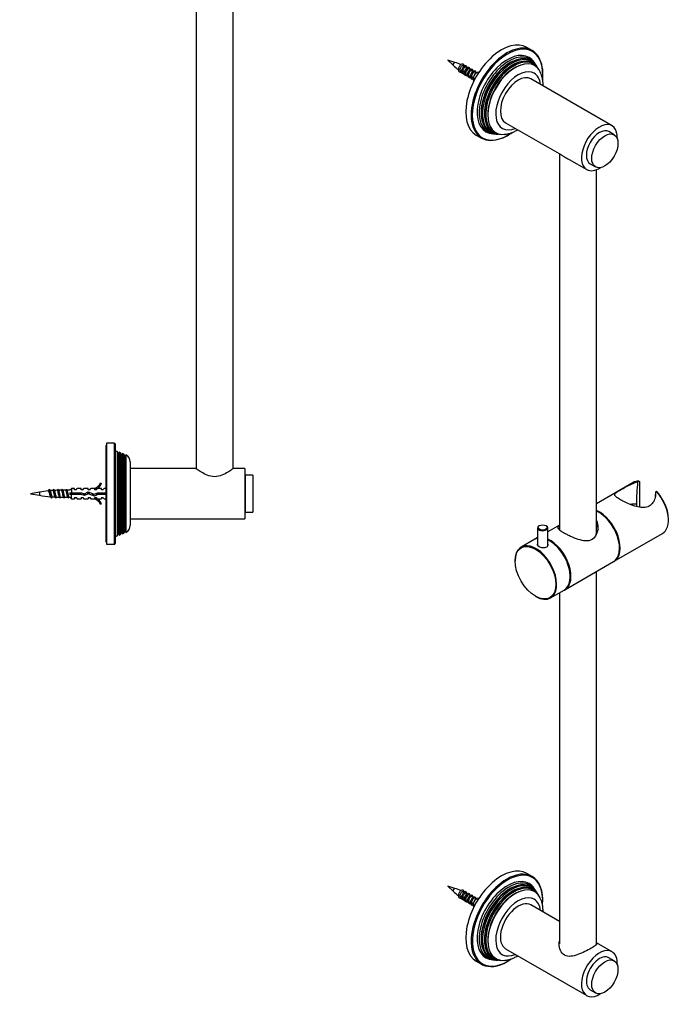
# Model space of a CAD drawing. Units: millimetres. Extents: x -164 to 1031, y 0 to 1165.
# Drawn here: x 646 to 1031, y 0 to 584 of the extents above; entities that cross this region are included whole.
import ezdxf
from ezdxf import colors
from ezdxf.entities.mleader import LeaderData, LeaderLine
from ezdxf.math import Vec2, Vec3

# ---------------------------------------------------------------- set-up
doc = ezdxf.new("R2010")
doc.units = ezdxf.units.MM
for name, color, linetype in [('16402', 7, 'Continuous'), ('16403', 7, 'Continuous'), ('16407', 7, 'Continuous'), ('16410', 7, 'Continuous'), ('49821', 7, 'Continuous'), ('49832', 7, 'Continuous'), ('49841', 7, 'Continuous'), ('59987', 7, 'Continuous'), ('6943', 7, 'Continuous'), ('82323', 7, 'Continuous'), ('82325', 7, 'Continuous'), ('DV5_Défaut', 7, 'Continuous'), ('Défaut', 7, 'Continuous')]:
    doc.layers.add(name, color=color, linetype=linetype)

# ---------------------------------------------------------------- blocks, each defined once
blk = doc.blocks.new('_DOT')
at = {"color": 0}
blk.add_line((0, 0), (-1, 0), dxfattribs=at)
at = {"color": 0, "const_width": 0.333}
blk.add_lwpolyline([(-0.1665, 0, 1), (0.1665, 0, 1)], format="xyb", close=True, dxfattribs=at)
blk = doc.blocks.new('SE1')
at = {"layer": '16402', "color": 7, "linetype": 'Continuous'}
for p, q in [((965.35, 504.43), (965.35, 281.46)), ((987.35, 279.55), (987.35, 494.97)), ((987.35, 35.54), (987.35, 256.71)), ((965.35, 244.01), (965.35, 35.94))]:
    blk.add_line(p, q, dxfattribs=at)
at = {"layer": '16403', "color": 7, "linetype": 'Continuous'}
for p, q in [((903.41, 558.61), (899.28, 559.9)), ((899.28, 559.9), (902.46, 556.96)), ((910.79, 555.49), (909.97, 555.92)), ((912.19, 554.75), (911.75, 554.98)), ((912.62, 554.51), (912.19, 554.75)), ((907.21, 553.18), (907.55, 552.96)), ((908.91, 552.1), (909.32, 551.84)), ((910.65, 551.02), (911.12, 550.75)), ((912.42, 550), (912.87, 549.74)), ((914.36, 553.5), (913.54, 553.98)), ((916.15, 552.47), (915.3, 552.95)), ((903.41, 68.71), (899.28, 70)), ((899.28, 70), (902.46, 67.07)), ((910.79, 65.59), (909.97, 66.02)), ((912.19, 64.85), (911.75, 65.08)), ((912.62, 64.61), (912.19, 64.85)), ((907.21, 63.28), (907.55, 63.06)), ((908.91, 62.2), (909.32, 61.94)), ((910.65, 61.12), (911.12, 60.85)), ((912.42, 60.1), (912.87, 59.84)), ((914.36, 63.6), (913.54, 64.08)), ((916.15, 62.57), (915.3, 63.06))]:
    blk.add_line(p, q, dxfattribs=at)
for centre, radius, start, end in [((924.13, 579.39), 31.16, 225.99138, 233.76322), ((896.2, 533.11), 26.47, 65.44369, 74.20278), ((904.16, 546.18), 11.32, 63.48233, 69.1522), ((924.13, 89.5), 31.16, 225.99138, 233.76322), ((896.2, 43.21), 26.47, 65.44369, 74.20278), ((904.16, 56.29), 11.32, 63.48233, 69.1522)]:
    blk.add_arc(centre, radius, start, end, dxfattribs=at)
for centre, major_axis, start_param, end_param in [((903, 557.75), (0.478, 0.828), 0.123849, 3.016172), ((911.19, 553.02), (-1, -1.73), 3.141593, 4.656539), ((903, 67.85), (0.478, 0.828), 0.123849, 3.016172), ((911.19, 63.12), (-1, -1.73), 3.141593, 4.656539)]:
    blk.add_ellipse(centre, major_axis=major_axis, ratio=0.57735, start_param=start_param, end_param=end_param, dxfattribs=at)
for points, knots in [([(909.39, 551.57), (909.07, 551.5), (908.76, 551.51), (908.08, 551.75), (907.77, 552.09), (907.46, 553.03), (907.45, 553.63), (907.73, 554.82), (908, 555.4), (908.67, 556.31), (909.06, 556.63), (909.75, 556.86), (910.04, 556.77), (910.35, 556.25), (910.37, 555.82), (910.1, 554.84), (909.81, 554.28), (909.03, 553.34), (908.53, 552.94), (907.54, 552.52), (907.04, 552.49), (906.25, 552.82), (905.96, 553.18), (905.68, 554.16), (905.7, 554.76), (906, 555.95), (906.29, 556.52), (906.97, 557.4), (907.36, 557.69), (908.04, 557.87), (908.31, 557.76), (908.59, 557.2), (908.6, 556.76), (908.44, 556.26)], [0.94067666, 0.94067666, 0.94067666, 0.94067666, 0.94318182, 0.94318182, 0.9469697, 0.9469697, 0.95075758, 0.95075758, 0.95454545, 0.95454545, 0.95833333, 0.95833333, 0.96212121, 0.96212121, 0.96590909, 0.96590909, 0.96969697, 0.96969697, 0.97348485, 0.97348485, 0.97727273, 0.97727273, 0.98106061, 0.98106061, 0.98484848, 0.98484848, 0.98863636, 0.98863636, 0.99242424, 0.99242424, 0.99621212, 0.99621212, 1, 1, 1, 1]), ([(907.21, 553.18), (907.17, 553.2), (907.14, 553.22), (906.77, 553.55), (906.61, 554.1), (906.72, 555.29), (906.98, 555.91), (907.62, 556.71), (907.98, 556.89), (908.2, 556.79)], [0.7443092, 0.7443092, 0.7443092, 0.7443092, 0.75, 0.75, 0.8125, 0.8125, 0.875, 0.875, 0.936233, 0.936233, 0.936233, 0.936233]), ([(908.89, 552.07), (908.58, 552.27), (908.36, 552.63), (908.21, 553.62), (908.34, 554.28), (908.84, 555.35), (909.22, 555.77), (909.71, 556), (909.86, 556), (909.98, 555.94)], [0.3229864, 0.3229864, 0.3229864, 0.3229864, 0.375, 0.375, 0.4375, 0.4375, 0.5, 0.5, 0.5324329, 0.5324329, 0.5324329, 0.5324329]), ([(911.36, 550.61), (911, 550.49), (910.64, 550.47), (909.91, 550.68), (909.59, 551), (909.24, 551.91), (909.22, 552.5), (909.46, 553.69), (909.72, 554.29), (910.37, 555.22), (910.76, 555.56), (911.46, 555.84), (911.76, 555.77), (912.05, 555.37), (912.11, 555.13), (912.09, 554.84)], [0.90630016, 0.90630016, 0.90630016, 0.90630016, 0.90909091, 0.90909091, 0.91287879, 0.91287879, 0.91666667, 0.91666667, 0.92045455, 0.92045455, 0.92424242, 0.92424242, 0.9280303, 0.9280303, 0.93060445, 0.93060445, 0.93060445, 0.93060445]), ([(910.25, 553.69), (910.49, 554.25), (910.85, 554.71), (911.41, 555.05), (911.62, 555.07), (911.76, 554.99)], [0, 0, 0, 0, 0.0625, 0.0625, 0.1045932, 0.1045932, 0.1045932, 0.1045932]), ([(912.92, 549.53), (912.66, 549.47), (912.41, 549.47), (911.75, 549.62), (911.41, 549.91), (911.02, 550.8), (910.98, 551.37), (911.19, 552.56), (911.43, 553.16), (912.07, 554.13), (912.46, 554.49), (913.17, 554.81), (913.48, 554.77), (913.81, 554.39), (913.88, 554.13), (913.86, 553.81)], [0.87296875, 0.87296875, 0.87296875, 0.87296875, 0.875, 0.875, 0.87878788, 0.87878788, 0.88257576, 0.88257576, 0.88636364, 0.88636364, 0.89015152, 0.89015152, 0.89393939, 0.89393939, 0.89676983, 0.89676983, 0.89676983, 0.89676983]), ([(910.65, 551.02), (910.53, 551.1), (910.42, 551.19), (910.11, 551.58), (910, 551.96), (909.98, 552.81), (910.08, 553.27), (910.25, 553.69)], [0.99046961, 0.99046961, 0.99046961, 0.99046961, 0.9921875, 0.9921875, 0.99609375, 0.99609375, 1, 1, 1, 1]), ([(912.42, 550), (912.17, 550.15), (911.98, 550.39), (911.75, 551.05), (911.73, 551.5), (911.88, 552.38), (912.06, 552.82), (912.5, 553.53), (912.77, 553.79), (913.22, 554.04), (913.4, 554.05), (913.54, 553.97)], [0.95361649, 0.95361649, 0.95361649, 0.95361649, 0.95703125, 0.95703125, 0.9609375, 0.9609375, 0.96484375, 0.96484375, 0.96875, 0.96875, 0.97204367, 0.97204367, 0.97204367, 0.97204367]), ([(914.38, 548.47), (914.26, 548.46), (914.14, 548.46), (913.59, 548.56), (913.23, 548.83), (912.81, 549.68), (912.75, 550.25), (912.92, 551.43), (913.15, 552.04), (913.78, 553.03), (914.16, 553.41), (914.87, 553.78), (915.2, 553.77), (915.56, 553.41), (915.64, 553.14), (915.63, 552.79)], [0.83992495, 0.83992495, 0.83992495, 0.83992495, 0.84090909, 0.84090909, 0.84469697, 0.84469697, 0.84848485, 0.84848485, 0.85227273, 0.85227273, 0.85606061, 0.85606061, 0.85984848, 0.85984848, 0.86289546, 0.86289546, 0.86289546, 0.86289546]), ([(914.19, 548.98), (914.1, 549.03), (914.02, 549.09), (913.71, 549.41), (913.57, 549.77), (913.5, 550.6), (913.57, 551.06), (913.88, 551.91), (914.11, 552.29), (914.6, 552.83), (914.86, 552.99), (915.16, 553.01), (915.24, 552.99), (915.3, 552.95)], [0.91675738, 0.91675738, 0.91675738, 0.91675738, 0.91796875, 0.91796875, 0.921875, 0.921875, 0.92578125, 0.92578125, 0.9296875, 0.9296875, 0.93359375, 0.93359375, 0.93518658, 0.93518658, 0.93518658, 0.93518658]), ([(914.91, 550.9), (914.99, 551.08), (915.08, 551.26), (915.48, 551.93), (915.86, 552.33), (916.47, 552.68), (916.7, 552.73), (916.9, 552.69)], [0.816945836, 0.816945836, 0.816945836, 0.816945836, 0.818181818, 0.818181818, 0.821969697, 0.821969697, 0.824579846, 0.824579846, 0.824579846, 0.824579846]), ([(909.39, 61.68), (909.07, 61.6), (908.76, 61.61), (908.08, 61.85), (907.77, 62.19), (907.46, 63.14), (907.45, 63.73), (907.73, 64.92), (908, 65.51), (908.67, 66.41), (909.06, 66.73), (909.75, 66.96), (910.04, 66.87), (910.35, 66.35), (910.37, 65.92), (910.1, 64.94), (909.81, 64.39), (909.03, 63.44), (908.53, 63.04), (907.54, 62.62), (907.04, 62.59), (906.25, 62.92), (905.96, 63.29), (905.68, 64.26), (905.7, 64.86), (906, 66.05), (906.29, 66.62), (906.97, 67.5), (907.36, 67.79), (908.04, 67.97), (908.31, 67.86), (908.59, 67.3), (908.6, 66.86), (908.44, 66.36)], [0.94067666, 0.94067666, 0.94067666, 0.94067666, 0.94318182, 0.94318182, 0.9469697, 0.9469697, 0.95075758, 0.95075758, 0.95454545, 0.95454545, 0.95833333, 0.95833333, 0.96212121, 0.96212121, 0.96590909, 0.96590909, 0.96969697, 0.96969697, 0.97348485, 0.97348485, 0.97727273, 0.97727273, 0.98106061, 0.98106061, 0.98484848, 0.98484848, 0.98863636, 0.98863636, 0.99242424, 0.99242424, 0.99621212, 0.99621212, 1, 1, 1, 1]), ([(907.21, 63.28), (907.17, 63.3), (907.14, 63.33), (906.77, 63.65), (906.61, 64.2), (906.72, 65.39), (906.98, 66.01), (907.62, 66.82), (907.98, 66.99), (908.2, 66.89)], [0.7443092, 0.7443092, 0.7443092, 0.7443092, 0.75, 0.75, 0.8125, 0.8125, 0.875, 0.875, 0.936233, 0.936233, 0.936233, 0.936233]), ([(908.89, 62.17), (908.58, 62.37), (908.36, 62.73), (908.21, 63.72), (908.34, 64.38), (908.84, 65.45), (909.22, 65.87), (909.71, 66.1), (909.86, 66.1), (909.98, 66.04)], [0.3229864, 0.3229864, 0.3229864, 0.3229864, 0.375, 0.375, 0.4375, 0.4375, 0.5, 0.5, 0.5324329, 0.5324329, 0.5324329, 0.5324329]), ([(911.15, 60.65), (910.86, 60.59), (910.58, 60.59), (909.91, 60.78), (909.59, 61.1), (909.24, 62.02), (909.22, 62.6), (909.46, 63.79), (909.72, 64.39), (910.37, 65.32), (910.76, 65.66), (911.46, 65.94), (911.76, 65.88), (912.05, 65.47), (912.11, 65.23), (912.09, 64.94)], [0.90683558, 0.90683558, 0.90683558, 0.90683558, 0.90909091, 0.90909091, 0.91287879, 0.91287879, 0.91666667, 0.91666667, 0.92045455, 0.92045455, 0.92424242, 0.92424242, 0.9280303, 0.9280303, 0.93060445, 0.93060445, 0.93060445, 0.93060445]), ([(910.25, 63.79), (910.49, 64.36), (910.85, 64.81), (911.41, 65.15), (911.62, 65.17), (911.76, 65.09)], [0, 0, 0, 0, 0.0625, 0.0625, 0.1045932, 0.1045932, 0.1045932, 0.1045932]), ([(912.92, 59.63), (912.66, 59.57), (912.41, 59.57), (911.75, 59.72), (911.41, 60.02), (911.02, 60.9), (910.98, 61.48), (911.19, 62.66), (911.43, 63.27), (912.07, 64.23), (912.46, 64.59), (913.17, 64.91), (913.48, 64.88), (913.81, 64.49), (913.88, 64.23), (913.86, 63.91)], [0.87296875, 0.87296875, 0.87296875, 0.87296875, 0.875, 0.875, 0.87878788, 0.87878788, 0.88257576, 0.88257576, 0.88636364, 0.88636364, 0.89015152, 0.89015152, 0.89393939, 0.89393939, 0.89676983, 0.89676983, 0.89676983, 0.89676983]), ([(910.65, 61.13), (910.53, 61.2), (910.42, 61.29), (910.11, 61.68), (910, 62.07), (909.98, 62.91), (910.08, 63.38), (910.25, 63.79)], [0.99046961, 0.99046961, 0.99046961, 0.99046961, 0.9921875, 0.9921875, 0.99609375, 0.99609375, 1, 1, 1, 1]), ([(912.42, 60.1), (912.17, 60.25), (911.98, 60.49), (911.75, 61.16), (911.73, 61.6), (911.88, 62.48), (912.06, 62.92), (912.5, 63.63), (912.77, 63.9), (913.22, 64.14), (913.4, 64.15), (913.54, 64.08)], [0.95361649, 0.95361649, 0.95361649, 0.95361649, 0.95703125, 0.95703125, 0.9609375, 0.9609375, 0.96484375, 0.96484375, 0.96875, 0.96875, 0.97204367, 0.97204367, 0.97204367, 0.97204367]), ([(914.31, 58.56), (914.21, 58.56), (914.11, 58.57), (913.59, 58.66), (913.23, 58.93), (912.81, 59.78), (912.75, 60.35), (912.92, 61.53), (913.15, 62.14), (913.78, 63.13), (914.16, 63.51), (914.87, 63.88), (915.2, 63.87), (915.56, 63.52), (915.64, 63.24), (915.63, 62.89)], [0.84012135, 0.84012135, 0.84012135, 0.84012135, 0.84090909, 0.84090909, 0.84469697, 0.84469697, 0.84848485, 0.84848485, 0.85227273, 0.85227273, 0.85606061, 0.85606061, 0.85984848, 0.85984848, 0.86289546, 0.86289546, 0.86289546, 0.86289546]), ([(914.19, 59.08), (914.1, 59.13), (914.02, 59.2), (913.71, 59.51), (913.57, 59.87), (913.5, 60.7), (913.57, 61.16), (913.88, 62.01), (914.11, 62.39), (914.6, 62.93), (914.86, 63.09), (915.16, 63.11), (915.24, 63.09), (915.3, 63.06)], [0.91675738, 0.91675738, 0.91675738, 0.91675738, 0.91796875, 0.91796875, 0.921875, 0.921875, 0.92578125, 0.92578125, 0.9296875, 0.9296875, 0.93359375, 0.93359375, 0.93518658, 0.93518658, 0.93518658, 0.93518658]), ([(914.97, 58.05), (914.92, 58.12), (914.87, 58.19), (914.68, 58.53), (914.59, 58.86), (914.57, 59.22)], [0.809899924, 0.809899924, 0.809899924, 0.809899924, 0.810606061, 0.810606061, 0.813085826, 0.813085826, 0.813085826, 0.813085826]), ([(914.91, 61), (914.99, 61.18), (915.08, 61.36), (915.48, 62.04), (915.86, 62.44), (916.47, 62.79), (916.7, 62.84), (916.9, 62.8)], [0.816945836, 0.816945836, 0.816945836, 0.816945836, 0.818181818, 0.818181818, 0.821969697, 0.821969697, 0.824579846, 0.824579846, 0.824579846, 0.824579846])]:
    blk.add_open_spline(points, degree=3, knots=knots, dxfattribs=at)
blk.add_open_spline([(914.6, 548.87), (914.59, 548.92), (914.58, 548.98), (914.58, 549.04)], degree=3, dxfattribs=at)
at = {"layer": '16407', "color": 7, "linetype": 'Continuous'}
for p, q in [((997.83, 515.7), (994.65, 517.54)), ((983.65, 498.49), (986.83, 496.65)), ((997.83, 25.8), (994.65, 27.64)), ((983.65, 8.59), (986.83, 6.75))]:
    blk.add_line(p, q, dxfattribs=at)
for centre, major_axis, start_param, end_param in [((989.15, 508.01), (-5.5, -9.53), 3.141593, 6.283185), ((989.15, 18.11), (5.5, 9.53), 0, 3.141593)]:
    blk.add_ellipse(centre, major_axis=major_axis, ratio=0.57735, start_param=start_param, end_param=end_param, dxfattribs=at)
for centre, major_axis in [((992.33, 506.17), (-5.5, -9.53)), ((992.33, 16.28), (5.5, 9.53))]:
    blk.add_ellipse(centre, major_axis=major_axis, ratio=0.57735, dxfattribs=at)
at = {"layer": '16410', "color": 7, "linetype": 'Continuous'}
for p, q in [((996.58, 521.04), (948.49, 548.8)), ((933.49, 522.82), (966.54, 503.74)), ((971.15, 501.08), (981.58, 495.06)), ((965.35, 49.17), (948.49, 58.91)), ((996.58, 31.14), (987.35, 36.47)), ((933.49, 32.92), (981.58, 5.16))]:
    blk.add_line(p, q, dxfattribs=at)
for centre, major_axis, start_param, end_param in [((940.99, 535.81), (-7.5, -12.99), 3.141593, 6.283185), ((989.08, 508.05), (-7.5, -12.99), 2.293926, 6.283185), ((989.08, 508.05), (-7.5, -12.99), 0, 0.847666), ((940.99, 45.92), (7.5, 12.99), 0, 3.141593), ((989.08, 18.15), (7.5, 12.99), 0, 3.989259), ((989.08, 18.15), (7.5, 12.99), 5.435519, 6.283185)]:
    blk.add_ellipse(centre, major_axis=major_axis, ratio=0.57735, start_param=start_param, end_param=end_param, dxfattribs=at)
for points, knots in [([(966.49, 503.77), (966.65, 503.68), (966.83, 503.58), (967.43, 503.25), (967.92, 502.97), (969.25, 502.2), (970.17, 501.65), (971.13, 501.09)], [0.20401029, 0.20401029, 0.20401029, 0.20401029, 0.21875, 0.21875, 0.25, 0.25, 0.29633342, 0.29633342, 0.29633342, 0.29633342]), ([(987.39, 36.26), (987.46, 36.15), (987.5, 36.05), (987.5, 35.79), (987.45, 35.62), (987.19, 35.26), (986.99, 35.06), (986.18, 34.39), (985.33, 33.83), (983.19, 32.59), (981.88, 31.9), (979.14, 30.59), (977.71, 29.97), (974.91, 28.97), (973.52, 28.59), (970.88, 28.35), (969.57, 28.51), (967.39, 29.76), (966.56, 30.81), (965.48, 33.21), (965.21, 34.54), (965.2, 36.36), (965.23, 36.85), (965.31, 37.34)], [0.3527662, 0.3527662, 0.3527662, 0.3527662, 0.375, 0.375, 0.40625, 0.40625, 0.4375, 0.4375, 0.5, 0.5, 0.5625, 0.5625, 0.625, 0.625, 0.6875, 0.6875, 0.75, 0.75, 0.8125, 0.8125, 0.875, 0.875, 0.8989842, 0.8989842, 0.8989842, 0.8989842])]:
    blk.add_open_spline(points, degree=3, knots=knots, dxfattribs=at)
at = {"layer": '49821', "color": 7, "linetype": 'Continuous'}
blk.add_open_spline([(987.11, 278.28), (987.33, 279.1), (987.45, 279.95), (987.45, 281.19), (987.43, 281.6), (987.38, 282)], degree=3, knots=[0.83471358, 0.83471358, 0.83471358, 0.83471358, 0.875, 0.875, 0.89450775, 0.89450775, 0.89450775, 0.89450775], dxfattribs=at)
at = {"layer": '49832', "color": 7, "linetype": 'Continuous'}
for p, q in [((1011.77, 309.85), (1012.41, 310.22)), ((1012.41, 310.22), (1012.77, 309.97)), ((1012.77, 309.97), (1012.77, 294.85)), ((1009.02, 309.4), (987.35, 296.89)), ((1023.02, 304.09), (1022.38, 303.72)), ((1023.37, 303.84), (1023.02, 304.09)), ((1030.02, 287.23), (1030.02, 287.64)), ((997.78, 262.73), (1026.42, 279.27))]:
    blk.add_line(p, q, dxfattribs=at)
for centre, radius, start, end in [((1125.4, 297.48), 114.3, 173.79126, 180.42264), ((1136.02, 291.36), 114.31, 173.79159, 175.38026), ((1107.2, 295.56), 96.1, 179.3574, 180.19022)]:
    blk.add_arc(centre, radius, start, end, dxfattribs=at)
for centre, major_axis, start_param, end_param in [((1017.72, 294.33), (8.7, -15.07), 2.801833, 3.141593), ((1017.72, 294.33), (-8.7, 15.07), 3.141593, 5.052148), ((1018.07, 294.54), (-8.45, 14.64), 3.926991, 5.037967), ((989.08, 277.8), (-8.7, 15.07), 3.121272, 5.638693), ((1010.29, 290.05), (-11.45, 0), 4.641202, 4.958711)]:
    blk.add_ellipse(centre, major_axis=major_axis, ratio=0.57735, start_param=start_param, end_param=end_param, dxfattribs=at)
blk.add_open_spline([(1022.38, 303.72), (1022.48, 302.66), (1022.4, 301.57), (1021.89, 299.46), (1021.47, 298.45), (1020.24, 296.67), (1019.45, 295.93), (1017.57, 294.94), (1016.5, 294.69), (1013.15, 294.55), (1010.69, 295.2), (1007.06, 296.52), (1005.88, 297.02), (1003.57, 298.11), (1002.5, 298.66), (1000.65, 299.72), (999.89, 300.22), (998.79, 301.11), (998.43, 301.5), (997.94, 302.54), (998.35, 303.08), (1000.02, 304.19), (1000.77, 304.63), (1002.54, 305.66), (1003.59, 306.26), (1005.8, 307.46), (1006.97, 308.06), (1009.33, 309.09), (1010.56, 309.54), (1011.77, 309.85)], degree=3, knots=[0, 0, 0, 0, 0.0625, 0.0625, 0.125, 0.125, 0.1875, 0.1875, 0.25, 0.25, 0.375, 0.375, 0.4375, 0.4375, 0.5, 0.5, 0.5625, 0.5625, 0.625, 0.625, 0.75, 0.75, 0.8125, 0.8125, 0.875, 0.875, 0.9375, 0.9375, 1, 1, 1, 1], dxfattribs=at)
at = {"layer": '49841', "color": 7, "linetype": 'Continuous'}
for p, q in [((965.35, 284.19), (958.49, 280.23)), ((952.49, 276.77), (951.25, 276.05)), ((968.65, 245.91), (997.42, 262.53))]:
    blk.add_line(p, q, dxfattribs=at)
for centre, major_axis, start_param, end_param in [((988.72, 277.6), (-8.7, 15.07), 3.141593, 5.609725), ((959.95, 260.98), (8.7, -15.07), 3.00709, 3.165978), ((959.95, 260.98), (8.7, -15.07), 0, 2.474711), ((959.73, 260.86), (-8.55, 14.81), 3.926991, 5.497787), ((959.95, 260.98), (8.7, -15.07), 6.2588, 6.283185)]:
    blk.add_ellipse(centre, major_axis=major_axis, ratio=0.57735, start_param=start_param, end_param=end_param, dxfattribs=at)
for points, knots in [([(967.86, 279.76), (968.45, 279.42), (969.08, 279.08), (970.42, 278.39), (971.14, 278.04), (973.33, 277.03), (974.87, 276.4), (977.9, 275.43), (979.4, 275.08), (982.27, 274.93), (983.67, 275.17), (985.98, 276.5), (986.88, 277.57), (988.05, 280.05), (988.34, 281.42), (988.36, 284.17), (988.08, 285.5), (987.46, 286.77), (987.42, 286.84), (987.38, 286.92)], [0, 0, 0, 0, 0.03125, 0.03125, 0.0625, 0.0625, 0.125, 0.125, 0.1875, 0.1875, 0.25, 0.25, 0.3125, 0.3125, 0.375, 0.375, 0.4375, 0.4375, 0.4415886, 0.4415886, 0.4415886, 0.4415886]), ([(965.32, 284.09), (965.29, 284.07), (965.26, 284.05), (964.65, 283.6), (964.36, 283.25), (964.35, 282.48), (964.63, 282.06), (965.51, 281.29), (965.88, 281.01), (966.77, 280.41), (967.28, 280.1), (967.86, 279.76)], [0.8093423, 0.8093423, 0.8093423, 0.8093423, 0.8125, 0.8125, 0.875, 0.875, 0.9375, 0.9375, 0.96875, 0.96875, 1, 1, 1, 1]), ([(987.35, 284.92), (987.4, 284.83), (987.45, 284.74), (987.94, 283.69), (988.21, 282.63), (988.31, 281.53)], [0.55785433, 0.55785433, 0.55785433, 0.55785433, 0.5625, 0.5625, 0.61009289, 0.61009289, 0.61009289, 0.61009289])]:
    blk.add_open_spline(points, degree=3, knots=knots, dxfattribs=at)
at = {"layer": '59987', "color": 7, "linetype": 'Continuous'}
for p, q in [((949.28, 565.67), (946.1, 567.51)), ((950.98, 557.81), (950.42, 558.66)), ((951.92, 556.39), (951.58, 556.9)), ((952.84, 554.99), (952.5, 555.51)), ((916.1, 515.55), (919.28, 513.71)), ((925.92, 516.23), (926.93, 516.17)), ((928.02, 516.1), (928.64, 516.07)), ((929.69, 516), (930.31, 515.97)), ((949.28, 75.77), (946.1, 77.61)), ((950.98, 67.92), (950.42, 68.76)), ((951.92, 66.49), (951.58, 67)), ((952.84, 65.09), (952.5, 65.61)), ((916.1, 25.65), (919.28, 23.81)), ((925.92, 26.33), (926.93, 26.27)), ((928.02, 26.2), (928.64, 26.17)), ((929.69, 26.1), (930.31, 26.07))]:
    blk.add_line(p, q, dxfattribs=at)
for centre, radius, start, end in [((930.88, 551.79), 24.76, 359.87485, 8.43838), ((938.76, 545.71), 16.92, 358.83912, 25.62532), ((923.04, 551.87), 32.59, 353.79823, 359.76812), ((919.66, 541.38), 30.11, 292.7399, 305.94193)]:
    blk.add_arc(centre, radius, start, end, dxfattribs=at)
for centre, major_axis, start_param, end_param in [((931.1, 541.53), (15, 25.98), 0, 3.141593), ((934.28, 539.69), (15, 25.98), 0, 3.774715), ((934.63, 539.49), (-14.75, -25.55), 2.262648, 3.702745), ((934.63, 539.49), (-14.75, -25.55), 3.702745, 5.626517), ((934.63, 539.49), (12.75, 22.08), 0, 3.422772), ((935.48, 539), (-12.51, -21.67), 2.825034, 6.283185), ((936.92, 538.17), (-12.12, -20.99), 2.825069, 6.283185), ((936.4, 538.47), (12.26, 21.23), 0, 3.422772), ((937.8, 537.66), (11.87, 20.56), 0, 3.422772), ((934.63, 539.49), (12.75, 22.08), 6.002006, 6.283185), ((934.28, 539.69), (15, 25.98), 5.654847, 6.283185), ((935.92, 538.74), (-11.97, -20.74), 3.763961, 5.660817), ((937.34, 537.92), (-11.6, -20.09), 3.744233, 5.680545), ((938.32, 537.36), (-11.73, -20.31), 2.81483, 6.283185), ((938.75, 537.11), (-11.2, -19.4), 3.760836, 5.663942), ((939.21, 536.84), (11.47, 19.87), 0, 3.512427), ((936.4, 538.47), (12.26, 21.23), 6.002006, 6.283185), ((937.8, 537.66), (11.87, 20.56), 6.002006, 6.283185), ((939.21, 536.84), (11.47, 19.87), 5.920082, 6.283185), ((940.99, 535.81), (9.45, 16.37), 0, 3.795602), ((940.99, 535.81), (9.45, 16.37), 5.629176, 6.283185), ((934.63, 539.49), (-14.75, -25.55), 5.626517, 6.283185), ((934.63, 539.49), (-14.75, -25.55), 0, 0.890531), ((935.48, 539), (-12.51, -21.67), 0, 0.316559), ((936.92, 538.17), (-12.12, -20.99), 0, 0.316523), ((938.32, 537.36), (-11.73, -20.31), 0, 0.326763), ((931.1, 51.63), (15, 25.98), 0, 3.141593), ((934.63, 49.59), (-14.75, -25.55), 2.266187, 3.848134), ((934.28, 49.79), (15, 25.98), 0, 0.633122), ((934.28, 49.79), (15, 25.98), 0.633122, 2.513255), ((934.63, 49.59), (-14.75, -25.55), 3.848134, 5.450832), ((934.63, 49.59), (12.75, 22.08), 0, 3.422772), ((935.48, 49.1), (-12.51, -21.67), 2.825034, 6.283185), ((936.92, 48.27), (-12.12, -20.99), 2.825069, 6.283185), ((936.4, 48.57), (12.26, 21.23), 0, 3.422772), ((938.32, 47.46), (-11.73, -20.31), 2.81483, 6.283185), ((937.8, 47.76), (11.87, 20.56), 0, 3.422772), ((934.63, 49.59), (12.75, 22.08), 6.002006, 6.283185), ((934.28, 49.79), (15, 25.98), 5.395982, 6.283185), ((935.92, 48.84), (-11.97, -20.74), 3.763961, 5.660817), ((937.34, 48.03), (-11.6, -20.09), 3.744233, 5.680545), ((938.75, 47.21), (-11.2, -19.4), 3.760836, 5.663942), ((939.21, 46.95), (11.47, 19.87), 0, 3.502129), ((940.99, 45.92), (9.45, 16.37), 0, 3.795602), ((936.4, 48.57), (12.26, 21.23), 6.002006, 6.283185), ((937.8, 47.76), (11.87, 20.56), 6.002006, 6.283185), ((939.21, 46.95), (11.47, 19.87), 5.911219, 6.283185), ((940.99, 45.92), (9.45, 16.37), 5.629176, 6.283185), ((934.63, 49.59), (-14.75, -25.55), 5.450832, 6.283185), ((934.28, 49.79), (15, 25.98), 2.513255, 4.033921), ((934.63, 49.59), (-14.75, -25.55), 0, 0.893082), ((935.48, 49.1), (-12.51, -21.67), 0, 0.316559), ((936.92, 48.27), (-12.12, -20.99), 0, 0.316523), ((938.32, 47.46), (-11.73, -20.31), 0, 0.326763)]:
    blk.add_ellipse(centre, major_axis=major_axis, ratio=0.57735, start_param=start_param, end_param=end_param, dxfattribs=at)
for points, knots in [([(955.67, 544.68), (955.67, 544.79), (955.68, 545.02), (955.68, 545.24), (955.68, 545.37)], [0.981558, 0.981558, 0.981558, 0.981558, 0.99088483, 1, 1, 1, 1]), ([(932.74, 515.96), (933.22, 515.99), (934.23, 516.07), (936.01, 516.5), (937.96, 517.21), (939.51, 517.99), (940.4, 518.52), (940.65, 518.67)], [0, 0, 0, 0, 0.0383004, 0.0945638, 0.1525332, 0.2118659, 0.2342797, 0.2342797, 0.2342797, 0.2342797]), ([(955.67, 54.77), (955.67, 54.78), (955.69, 55.59), (955.65, 57.15), (955.35, 59.36), (954.83, 61.36), (954.34, 62.42), (954.08, 62.97)], [0.8082304, 0.8082304, 0.8082304, 0.8082304, 0.8093463, 0.8597364, 0.9102589, 0.9604299, 1, 1, 1, 1]), ([(932.55, 26.05), (932.97, 26.07), (933.93, 26.12), (935.65, 26.5), (937.59, 27.16), (939.27, 27.96), (940.28, 28.55), (940.65, 28.77)], [0, 0, 0, 0, 0.0274765, 0.073274, 0.1204896, 0.1688918, 0.1963347, 0.1963347, 0.1963347, 0.1963347])]:
    blk.add_open_spline(points, degree=3, knots=knots, dxfattribs=at)
at = {"layer": '6943', "color": 7, "linetype": 'Continuous'}
for p, q in [((915.25, 548.67), (914.3, 549.22)), ((915.65, 552.04), (915.54, 551.98)), ((916.39, 552.47), (916.03, 552.26)), ((914.3, 548.4), (914.92, 548.04)), ((914.3, 59.32), (915.25, 58.77)), ((914.92, 58.14), (914.3, 58.51)), ((915.65, 62.14), (915.54, 62.08)), ((916.39, 62.57), (916.03, 62.36))]:
    blk.add_line(p, q, dxfattribs=at)
for centre, start, end in [((957.36, 548.83), 178.16053, 179.47998), ((957.36, 548.01), 178.40493, 179.47998), ((957.36, 58.93), 178.16056, 179.47996), ((957.37, 58.12), 178.40585, 179.47989)]:
    blk.add_arc(centre, 43.07, start, end, dxfattribs=at)
for centre, major_axis, start_param, end_param in [((916.39, 550.02), (-1.5, -2.6), 3.287841, 5.330339), ((916.39, 550.02), (1.5, 2.6), 2.523643, 2.995344), ((916.39, 60.12), (-1.5, -2.6), 3.287841, 5.330339), ((916.39, 60.12), (1.5, 2.6), 2.523643, 2.995344)]:
    blk.add_ellipse(centre, major_axis=major_axis, ratio=0.57735, start_param=start_param, end_param=end_param, dxfattribs=at)
at = {"layer": '82323', "color": 7, "linetype": 'Continuous'}
for p, q in [((952.49, 282.58), (952.49, 272.12)), ((953.58, 283.92), (953.37, 283.8)), ((957.61, 283.8), (957.4, 283.92)), ((958.49, 272.03), (958.49, 282.58))]:
    blk.add_line(p, q, dxfattribs=at)
for start_param, end_param in [(2.356194, 6.283185), (0, 0.785398)]:
    blk.add_ellipse((955.49, 282.58), major_axis=(3, 0), ratio=0.57735, start_param=start_param, end_param=end_param, dxfattribs=at)
blk.add_ellipse((955.49, 282.82), major_axis=(-2.7, 0), ratio=0.57735, dxfattribs=at)
at = {"layer": '82325', "color": 7, "linetype": 'Continuous'}
for p, q in [((950.82, 275.8), (942.76, 271.15)), ((959.73, 274.82), (959.52, 274.94)), ((939.16, 263.18), (939.16, 262.94)), ((971.82, 253.63), (971.82, 253.88)), ((960.16, 241.01), (968.22, 245.67)), ((951.25, 242), (951.46, 241.87))]:
    blk.add_line(p, q, dxfattribs=at)
for centre, major_axis, start_param, end_param in [((959.52, 260.74), (-8.7, 15.07), 6.106018, 6.283185), ((959.52, 260.74), (-8.7, 15.07), 3.141593, 5.587081), ((959.73, 260.86), (8.55, -14.81), 0.785398, 2.356194), ((951.46, 256.08), (8.7, -15.07), 0, 3.926991), ((951.46, 256.08), (8.7, -15.07), 5.497787, 6.283185)]:
    blk.add_ellipse(centre, major_axis=major_axis, ratio=0.57735, start_param=start_param, end_param=end_param, dxfattribs=at)
blk.add_ellipse((951.25, 255.96), major_axis=(-8.55, 14.81), ratio=0.57735, dxfattribs=at)
blk.add_open_spline([(958.52, 272.92), (958.57, 272.78), (958.59, 272.64), (958.59, 271.98), (958.26, 271.45), (957.11, 270.79), (956.31, 270.65), (954.68, 270.77), (953.87, 271.02), (952.73, 271.68), (952.39, 272.09), (952.39, 272.61), (952.41, 272.71), (952.45, 272.82)], degree=3, knots=[0.0917225, 0.0917225, 0.0917225, 0.0917225, 0.125, 0.125, 0.25, 0.25, 0.375, 0.375, 0.5, 0.5, 0.625, 0.625, 0.657279, 0.657279, 0.657279, 0.657279], dxfattribs=at)
blk = doc.blocks.new('SE4')
at = {"layer": 'DV5_Défaut', "color": 7, "linetype": 'Continuous'}
for p, q in [((750, 589.36), (750, 317.73)), ((772, 317.73), (772, 589.36)), ((696.5, 331.34), (696.5, 274.34)), ((697, 331.34), (696.5, 331.34)), ((697, 332.84), (697, 272.84)), ((701.5, 332.84), (697, 332.84)), ((701.5, 332.84), (701.5, 272.84)), ((702, 332.34), (702, 273.34)), ((703.21, 327.87), (702, 328.34)), ((703.21, 327.87), (703.21, 277.82)), ((703.83, 326.79), (703.21, 327.87)), ((704.5, 327.36), (704.17, 326.79)), ((704.5, 327.36), (704.5, 278.33)), ((705.23, 327.08), (704.5, 327.36)), ((705.23, 327.08), (705.23, 278.61)), ((705.83, 326.04), (705.23, 327.08)), ((703.83, 326.79), (703.83, 278.89)), ((704.17, 326.79), (704.17, 278.89)), ((705.83, 326.04), (705.83, 279.64)), ((706.49, 326.58), (706.17, 326.04)), ((706.17, 326.04), (706.17, 279.64)), ((706.49, 326.58), (706.49, 279.1)), ((707.22, 326.3), (706.49, 326.58)), ((707.22, 326.3), (707.22, 279.39)), ((707.83, 325.24), (707.22, 326.3)), ((707.83, 325.24), (707.83, 280.44)), ((708.48, 325.79), (708.13, 325.19)), ((708.13, 325.19), (708.13, 280.5)), ((708.48, 325.79), (708.48, 279.9)), ((711, 321.74), (711, 283.94)), ((749.85, 317.84), (711, 317.84)), ((779, 317.84), (772.12, 317.84)), ((779, 317.84), (779, 287.84)), ((779.1, 313.84), (779.1, 291.84)), ((783.6, 313.84), (779.1, 313.84)), ((783.6, 313.84), (783.6, 291.84)), ((657.27, 303.8), (652, 302.84)), ((657.27, 303.8), (657.27, 301.89)), ((668.86, 304.84), (668.86, 304.34)), ((670.19, 304.84), (668.86, 304.84)), ((672.69, 304.84), (671.12, 304.84)), ((675.19, 304.84), (673.62, 304.84)), ((676.2, 305.84), (675.74, 305.38)), ((676.2, 305.84), (676.2, 303.34)), ((678, 305.84), (676.2, 305.84)), ((678, 305.09), (678, 305.84)), ((679, 305.09), (678, 305.09)), ((679, 305.09), (679.57, 305.84)), ((682, 305.84), (679.57, 305.84)), ((682, 305.09), (682, 305.84)), ((683, 305.09), (682, 305.09)), ((683, 305.09), (683.57, 305.84)), ((686, 305.84), (683.57, 305.84)), ((683.86, 302.84), (686.11, 303.84)), ((686, 305.09), (686, 305.84)), ((687, 305.09), (686, 305.09)), ((686.11, 303.84), (689.74, 302.54)), ((687, 305.09), (687.57, 305.84)), ((690, 305.84), (687.57, 305.84)), ((689.78, 305.75), (690, 305.84)), ((689.78, 305.75), (690, 305.75)), ((690, 305.09), (690, 305.75)), ((690.86, 305.09), (690, 305.09)), ((690.86, 305.09), (691.59, 305.84)), ((694, 305.84), (691.59, 305.84)), ((693.45, 309.27), (694.06, 308.92)), ((694, 305.09), (694, 305.84)), ((694.86, 305.09), (694, 305.09)), ((694.86, 305.09), (695.59, 305.84)), ((696.5, 305.84), (695.59, 305.84)), ((779.1, 308.35), (779, 308.35)), ((652, 302.84), (657.27, 301.89)), ((668.86, 300.84), (668.88, 300.84)), ((669.82, 300.84), (671.38, 300.84)), ((672.32, 300.84), (673.88, 300.84)), ((674.82, 300.84), (675.2, 300.84)), ((675, 303.34), (676.2, 303.34)), ((676.2, 302.34), (675, 302.34)), ((675.2, 300.84), (676.2, 299.84)), ((676.2, 303.34), (682.11, 303.34)), ((676.2, 299.84), (676.2, 302.34)), ((681.97, 302.34), (676.2, 302.34)), ((676.2, 299.84), (678, 299.84)), ((678, 300.59), (678, 299.84)), ((678, 300.59), (679, 300.59)), ((679, 300.59), (679.57, 299.84)), ((679.57, 299.84), (682, 299.84)), ((683.94, 301.78), (681.97, 302.34)), ((682, 300.59), (682, 299.84)), ((682, 300.59), (683, 300.59)), ((682.11, 303.34), (683.86, 302.84)), ((683, 300.59), (683.57, 299.84)), ((683.57, 299.84), (686, 299.84)), ((686.15, 302.77), (683.94, 301.78)), ((686, 300.59), (686, 299.84)), ((686, 300.59), (687, 300.59)), ((689.78, 301.46), (686.15, 302.77)), ((687, 300.59), (687.57, 299.84)), ((687.57, 299.84), (690, 299.84)), ((689.74, 302.54), (691.56, 303.34)), ((691.77, 302.34), (689.78, 301.46)), ((690, 299.84), (689.78, 299.94)), ((690, 299.94), (689.78, 299.94)), ((690, 300.59), (690.86, 300.59)), ((690, 299.94), (690, 300.59)), ((690.86, 300.59), (691.59, 299.84)), ((691.56, 303.34), (696.5, 303.34)), ((691.59, 299.84), (694, 299.84)), ((696.5, 302.34), (691.77, 302.34)), ((694, 300.59), (694, 299.84)), ((694, 300.59), (694.86, 300.59)), ((694.86, 300.59), (695.59, 299.84)), ((695.59, 299.84), (696.5, 299.84)), ((694.06, 296.77), (693.45, 296.42)), ((779, 297.34), (779.1, 297.34)), ((711, 287.84), (779, 287.84)), ((779.1, 291.84), (783.6, 291.84)), ((707.22, 279.39), (707.83, 280.44)), ((708.13, 280.5), (708.48, 279.9)), ((702, 277.34), (703.21, 277.82)), ((703.21, 277.82), (703.83, 278.89)), ((704.17, 278.89), (704.5, 278.33)), ((704.5, 278.33), (705.23, 278.61)), ((705.23, 278.61), (705.83, 279.64)), ((706.17, 279.64), (706.49, 279.1)), ((706.49, 279.1), (707.22, 279.39)), ((696.5, 274.34), (697, 274.34)), ((697, 272.84), (701.5, 272.84))]:
    blk.add_line(p, q, dxfattribs=at)
for centre, radius, start, end in [((701.5, 332.34), 0.5, 0, 90), ((704, 326.89), 0.2, 210, 330), ((706, 326.14), 0.2, 210, 330), ((708, 325.34), 0.2, 210, 310.90872), ((706.5, 321.74), 4.5, 0, 63.97521), ((668.86, 239.97), 64.87, 95.66784, 100.29279), ((599.18, 353.28), 79.83, 322.26825, 323.13954), ((739.83, 362.96), 95.84, 216.91283, 217.53512), ((668.86, 239.97), 64.87, 93.31613, 94.48838), ((615.47, 342.82), 62.52, 322.42777, 323.21509), ((731.84, 355.01), 82.68, 216.88566, 217.48125), ((668.86, 239.97), 64.87, 91.04304, 92.3486), ((617.8, 343), 62.76, 322.44957, 323.18348), ((724.33, 347.44), 70.12, 216.84625, 217.49935), ((668.86, 239.97), 64.87, 90, 90.19378), ((611.03, 350), 74.38, 322.62322, 323.15477), ((731.72, 351.17), 76.28, 216.87781, 217.47404), ((622.56, 343.11), 63.02, 322.61566, 323.23126), ((739.42, 355.08), 82.79, 216.88964, 217.4382), ((627.38, 341.4), 60.13, 322.56596, 323.21692), ((622.29, 347.12), 69.65, 323.12467, 323.18915), ((737.34, 349.72), 73.9, 216.85735, 217.14622), ((636.07, 340.51), 58.65, 322.85879, 323.21729), ((687.43, 311.89), 6.57, 293.0263, 336.45908), ((687.43, 311.89), 7.27, 290.71234, 335.84526), ((643.32, 340.72), 58.98, 322.84057, 323.19694), ((745.9, 346.68), 68.92, 216.80289, 217.066), ((668.86, 365.72), 64.87, 259.70721, 265.44934), ((609.6, 259.39), 68.3, 36.79772, 37.68511), ((724.91, 255.03), 75.52, 142.45852, 143.17282), ((668.86, 365.72), 64.87, 266.5069, 267.74392), ((615.26, 261.74), 64.37, 36.79833, 37.57146), ((727.69, 254.79), 75.89, 142.59333, 143.15966), ((668.86, 365.72), 64.87, 268.65057, 270), ((617.49, 261.55), 64.7, 36.80304, 37.49995), ((734.74, 251.37), 81.59, 142.66685, 143.14255), ((624.2, 264.69), 59.44, 36.80888, 37.56138), ((727.45, 258.78), 69.31, 142.63263, 143.19651), ((620.3, 259.86), 67.46, 36.8326, 37.51409), ((737.63, 252.94), 78.95, 142.6448, 143.14656), ((747.09, 251.41), 81.43, 142.8477, 143.05713), ((636.96, 262.99), 62.26, 36.82072, 37.16137), ((742.81, 258.45), 69.79, 142.97725, 143.15547), ((687.43, 293.8), 7.27, 24.15474, 69.28766), ((687.43, 293.8), 6.57, 23.54092, 66.9737), ((645.8, 264.03), 60.56, 36.78797, 37.13701), ((749.96, 258.72), 69.34, 142.85595, 143.15832), ((708, 280.34), 0.2, 49.09128, 150), ((706.5, 283.94), 4.5, 296.02479, 360), ((704, 278.79), 0.2, 30, 150), ((706, 279.54), 0.2, 30, 150), ((701.5, 273.34), 0.5, 270, 0)]:
    blk.add_arc(centre, radius, start, end, dxfattribs=at)
for points, knots in [([(772.15, 317.84), (772.15, 317.84), (771.83, 317.6), (770.68, 316.78), (769.85, 316.2), (767.87, 314.98), (766.7, 314.32), (764.08, 313.27), (762.56, 312.88), (759.48, 312.88), (757.98, 313.25), (755.34, 314.3), (754.17, 314.96), (752.17, 316.19), (751.35, 316.76), (750.18, 317.59), (749.85, 317.84), (749.85, 317.84)], [0, 0, 0, 0, 0.1240803, 0.1240803, 0.2492117, 0.2492117, 0.3743431, 0.3743431, 0.4994745, 0.4994745, 0.6246058, 0.6246058, 0.7497372, 0.7497372, 0.8748686, 0.8748686, 1, 1, 1, 1]), ([(662.45, 304.52), (662.54, 304.53), (662.64, 304.43), (662.9, 303.82), (663.06, 303.09), (663.37, 301.84), (663.52, 301.33), (663.66, 301.13)], [0, 0, 0, 0, 0.222354, 0.222354, 0.628735, 0.628735, 1, 1, 1, 1]), ([(664.46, 300.3), (664.43, 300.26), (664.41, 300.25), (664.29, 300.24), (664.19, 300.46), (664.01, 301.24), (663.91, 301.8), (663.73, 303), (663.63, 303.64), (663.45, 304.69), (663.35, 305.1), (663.19, 305.45), (663.12, 305.48), (663.05, 305.39)], [0, 0, 0, 0, 0.056792, 0.056792, 0.254684, 0.254684, 0.452576, 0.452576, 0.650468, 0.650468, 0.84836, 0.84836, 1, 1, 1, 1]), ([(664.91, 300.97), (664.79, 300.97), (664.67, 301.26), (664.43, 302.2), (664.31, 302.86), (664.07, 303.98), (663.95, 304.42), (663.83, 304.58)], [0, 0, 0, 0, 0.326321, 0.326321, 0.668218, 0.668218, 1, 1, 1, 1]), ([(665.11, 304.74), (665.25, 304.74), (665.38, 304.41), (665.67, 303.31), (665.81, 302.54), (666.07, 301.48), (666.18, 301.13), (666.29, 300.98)], [0, 0, 0, 0, 0.347599, 0.347599, 0.715824, 0.715824, 1, 1, 1, 1]), ([(666.96, 300.3), (666.94, 300.27), (666.92, 300.25), (666.8, 300.22), (666.71, 300.41), (666.52, 301.15), (666.43, 301.7), (666.24, 302.89), (666.15, 303.53), (665.96, 304.61), (665.87, 305.04), (665.7, 305.45), (665.62, 305.49), (665.54, 305.38)], [0, 0, 0, 0, 0.042691, 0.042691, 0.24019, 0.24019, 0.437688, 0.437688, 0.635187, 0.635187, 0.832685, 0.832685, 1, 1, 1, 1]), ([(667.33, 300.87), (667.25, 300.87), (667.16, 301.01), (666.96, 301.64), (666.84, 302.23), (666.6, 303.44), (666.48, 304.03), (666.32, 304.54), (666.27, 304.65), (666.22, 304.71)], [0, 0, 0, 0, 0.228381, 0.228381, 0.548161, 0.548161, 0.867941, 0.867941, 1, 1, 1, 1]), ([(667.68, 304.83), (667.8, 304.83), (667.92, 304.54), (668.18, 303.53), (668.32, 302.78), (668.58, 301.56), (668.7, 301.1), (668.82, 300.92)], [0, 0, 0, 0, 0.318961, 0.318961, 0.674243, 0.674243, 1, 1, 1, 1]), ([(669.46, 300.31), (669.45, 300.28), (669.43, 300.26), (669.32, 300.2), (669.23, 300.37), (669.04, 301.07), (668.95, 301.6), (668.76, 302.78), (668.67, 303.42), (668.48, 304.52), (668.39, 304.97), (668.21, 305.44), (668.13, 305.5), (668.05, 305.39)], [0, 0, 0, 0, 0.035312, 0.035312, 0.232665, 0.232665, 0.430018, 0.430018, 0.62737, 0.62737, 0.824723, 0.824723, 1, 1, 1, 1]), ([(669.82, 300.84), (669.76, 300.85), (669.71, 300.9), (669.57, 301.19), (669.48, 301.51), (669.3, 302.29), (669.21, 302.75), (669.04, 303.63), (668.95, 304.04), (668.86, 304.34)], [0, 0, 0, 0, 0.171102, 0.171102, 0.447402, 0.447402, 0.723701, 0.723701, 1, 1, 1, 1]), ([(670.19, 304.84), (670.27, 304.84), (670.35, 304.72), (670.51, 304.24), (670.6, 303.86), (670.78, 303.03), (670.86, 302.57), (671.04, 301.75), (671.12, 301.39), (671.25, 301.05), (671.29, 300.97), (671.33, 300.92)], [0, 0, 0, 0, 0.210485, 0.210485, 0.439251, 0.439251, 0.668017, 0.668017, 0.896783, 0.896783, 1, 1, 1, 1]), ([(671.96, 300.3), (671.95, 300.29), (671.94, 300.28), (671.84, 300.19), (671.74, 300.33), (671.56, 300.98), (671.46, 301.5), (671.28, 302.66), (671.18, 303.31), (671, 304.43), (670.9, 304.9), (670.72, 305.43), (670.64, 305.51), (670.55, 305.39)], [0, 0, 0, 0, 0.021482, 0.021482, 0.2194483, 0.2194483, 0.4174147, 0.4174147, 0.615381, 0.615381, 0.8133473, 0.8133473, 1, 1, 1, 1]), ([(672.32, 300.84), (672.31, 300.84), (672.31, 300.84), (672.21, 300.86), (672.13, 301.03), (671.95, 301.6), (671.86, 302.01), (671.68, 302.88), (671.6, 303.34), (671.42, 304.14), (671.33, 304.46), (671.22, 304.7), (671.2, 304.74), (671.17, 304.77)], [0, 0, 0, 0, 0.012985, 0.012985, 0.244628, 0.244628, 0.476272, 0.476272, 0.707915, 0.707915, 0.939558, 0.939558, 1, 1, 1, 1]), ([(672.69, 304.84), (672.72, 304.84), (672.75, 304.83), (672.87, 304.68), (672.96, 304.44), (673.13, 303.75), (673.22, 303.32), (673.39, 302.44), (673.48, 302), (673.65, 301.3), (673.74, 301.04), (673.83, 300.92)], [0, 0, 0, 0, 0.083434, 0.083434, 0.312946, 0.312946, 0.542458, 0.542458, 0.77197, 0.77197, 1, 1, 1, 1]), ([(673.12, 305.44), (673.1, 305.44), (673.07, 305.42), (673.05, 305.39), (673.04, 305.39), (673.04, 305.38)], [0, 0, 0, 0, 0.897113, 0.897113, 1, 1, 1, 1]), ([(674.46, 300.3), (674.45, 300.29), (674.45, 300.29), (674.35, 300.18), (674.26, 300.29), (674.07, 300.9), (673.98, 301.4), (673.79, 302.55), (673.7, 303.2), (673.51, 304.34), (673.42, 304.82), (673.29, 305.24), (673.25, 305.33), (673.21, 305.39)], [0, 0, 0, 0, 0.007075, 0.007075, 0.231773, 0.231773, 0.456471, 0.456471, 0.681168, 0.681168, 0.905866, 0.905866, 1, 1, 1, 1]), ([(674.82, 300.84), (674.77, 300.84), (674.73, 300.88), (674.6, 301.09), (674.51, 301.38), (674.33, 302.13), (674.25, 302.57), (674.07, 303.46), (673.98, 303.89), (673.82, 304.48), (673.75, 304.67), (673.67, 304.77)], [0, 0, 0, 0, 0.113745, 0.113745, 0.345498, 0.345498, 0.577251, 0.577251, 0.809004, 0.809004, 1, 1, 1, 1]), ([(675.71, 305.39), (675.66, 305.45), (675.61, 305.46), (675.56, 305.41), (675.55, 305.4), (675.54, 305.39)], [0, 0, 0, 0, 0.875172, 0.875172, 1, 1, 1, 1]), ([(678.33, 305.13), (678.24, 305.38), (678.16, 305.49), (678.07, 305.42), (678.06, 305.41), (678.05, 305.39)], [0, 0, 0, 0, 0.875007, 0.875007, 1, 1, 1, 1]), ([(683.21, 305.39), (683.18, 305.43), (683.15, 305.45), (683.09, 305.44), (683.07, 305.42), (683.04, 305.39)], [0, 0, 0, 0, 0.563477, 0.563477, 1, 1, 1, 1]), ([(686.27, 302.75), (686.24, 302.91), (686.22, 303.07), (686.16, 303.44), (686.13, 303.65), (686.09, 303.84)], [0, 0, 0, 0, 0.428746, 0.428746, 1, 1, 1, 1]), ([(686.75, 302.55), (686.71, 302.78), (686.66, 303.02), (686.58, 303.41), (686.55, 303.56), (686.51, 303.71)], [0, 0, 0, 0, 0.589937, 0.589937, 1, 1, 1, 1]), ([(678.21, 303.35), (678.23, 303.25), (678.25, 303.14), (678.32, 302.8), (678.37, 302.57), (678.41, 302.34)], [0, 0, 0, 0, 0.315505, 0.315505, 1, 1, 1, 1]), ([(679.29, 302.34), (679.26, 302.5), (679.23, 302.67), (679.16, 303.02), (679.13, 303.18), (679.09, 303.35)], [0, 0, 0, 0, 0.5032402, 0.5032402, 1, 1, 1, 1]), ([(680.71, 303.35), (680.77, 303.06), (680.83, 302.76), (680.9, 302.42), (680.9, 302.38), (680.91, 302.34)], [0, 0, 0, 0, 0.883503, 0.883503, 1, 1, 1, 1]), ([(683.28, 303.01), (683.35, 302.64), (683.43, 302.25), (683.5, 301.91), (683.5, 301.91), (683.51, 301.9)], [0, 0, 0, 0, 0.9900269, 0.9900269, 1, 1, 1, 1]), ([(684.37, 301.97), (684.32, 302.19), (684.28, 302.43), (684.21, 302.77), (684.19, 302.88), (684.17, 302.98)], [0, 0, 0, 0, 0.703882, 0.703882, 1, 1, 1, 1]), ([(686.96, 300.3), (686.89, 300.21), (686.82, 300.23), (686.73, 300.42), (686.7, 300.49), (686.68, 300.57)], [0, 0, 0, 0, 0.733931, 0.733931, 1, 1, 1, 1]), ([(688.27, 303.07), (688.33, 302.73), (688.4, 302.37), (688.48, 302), (688.49, 301.95), (688.5, 301.91)], [0, 0, 0, 0, 0.864774, 0.864774, 1, 1, 1, 1]), ([(689.47, 301.57), (689.4, 301.83), (689.33, 302.16), (689.25, 302.57), (689.23, 302.65), (689.22, 302.73)], [0, 0, 0, 0, 0.8198795, 0.8198795, 1, 1, 1, 1]), ([(690.78, 303), (690.79, 302.92), (690.81, 302.84), (690.88, 302.5), (690.93, 302.23), (690.99, 301.99)], [0, 0, 0, 0, 0.225365, 0.225365, 1, 1, 1, 1]), ([(691.36, 302.15), (691.31, 302.43), (691.27, 302.72), (691.22, 303.07), (691.21, 303.13), (691.2, 303.19)], [0, 0, 0, 0, 0.8285065, 0.8285065, 1, 1, 1, 1]), ([(691.79, 302.34), (691.75, 302.58), (691.7, 302.83), (691.63, 303.17), (691.61, 303.26), (691.59, 303.35)], [0, 0, 0, 0, 0.72689, 0.72689, 1, 1, 1, 1]), ([(693.83, 302.34), (693.8, 302.52), (693.77, 302.71), (693.72, 303.05), (693.7, 303.2), (693.67, 303.35)], [0, 0, 0, 0, 0.553984, 0.553984, 1, 1, 1, 1]), ([(694.46, 300.3), (694.41, 300.23), (694.36, 300.23), (694.26, 300.34), (694.22, 300.44), (694.18, 300.57)], [0, 0, 0, 0, 0.555366, 0.555366, 1, 1, 1, 1]), ([(695.71, 303.35), (695.74, 303.21), (695.77, 303.07), (695.83, 302.72), (695.87, 302.53), (695.91, 302.34)], [0, 0, 0, 0, 0.4256298, 0.4256298, 1, 1, 1, 1]), ([(696.33, 302.34), (696.31, 302.49), (696.28, 302.64), (696.23, 302.98), (696.2, 303.16), (696.17, 303.35)], [0, 0, 0, 0, 0.44667, 0.44667, 1, 1, 1, 1])]:
    blk.add_open_spline(points, degree=3, knots=knots, dxfattribs=at)
for points in [[(668.86, 304.34), (668.8, 304.54), (668.74, 304.68), (668.68, 304.76)], [(690.83, 305.1), (690.79, 305.23), (690.75, 305.33), (690.71, 305.39)], [(675.71, 303.35), (675.78, 303.02), (675.85, 302.67), (675.91, 302.34)], [(676.33, 302.34), (676.28, 302.67), (676.23, 303.01), (676.18, 303.34)], [(676.79, 302.34), (676.73, 302.67), (676.66, 303.02), (676.59, 303.35)], [(678.83, 302.34), (678.78, 302.67), (678.73, 303.02), (678.67, 303.35)], [(681.33, 302.34), (681.28, 302.67), (681.23, 303.02), (681.17, 303.35)], [(681.79, 302.34), (681.73, 302.67), (681.66, 303.02), (681.59, 303.35)], [(683.92, 301.78), (683.86, 302.12), (683.81, 302.49), (683.75, 302.86)], [(685.65, 303.65), (685.72, 303.33), (685.78, 302.98), (685.85, 302.63)], [(688.92, 301.76), (688.86, 302.11), (688.8, 302.51), (688.74, 302.9)], [(693.21, 303.34), (693.28, 303.02), (693.35, 302.67), (693.41, 302.34)], [(694.29, 302.34), (694.23, 302.67), (694.16, 303.02), (694.09, 303.35)]]:
    blk.add_open_spline(points, degree=3, dxfattribs=at)

msp = doc.modelspace()

# ---------------------------------------------------------------- block references
at = {"layer": 'Défaut'}
for name in ['SE4', 'SE1']:
    msp.add_blockref(name, (0, 0), dxfattribs=at)

# ---------------------------------------------------------------- leaders
at = {"layer": 'Défaut', "color": 7, "linetype": 'Continuous'}
ml = msp.add_multileader_mtext('Standard', dxfattribs=at)
ml.set_content('{\\pxsm0.9;\\fSolid Edge ISO|b1||i0||c0|p34;\\W1.;02/02/2024\\P}', color=256)
ml.set_leader_properties()
ml.set_arrow_properties(name='DOT')
ml.build(insert=Vec2(0, 0))
ml.multileader.update_dxf_attribs({"leader_type": 0, "dogleg_length": 0, "arrow_head_size": 12})
ctx = ml.context
ctx.base_point, ctx.char_height, ctx.arrow_head_size, ctx.landing_gap_size = Vec3(756.59, 1158.31), 12, 12, 4.2
notes = []
notes.append((ctx, [(0, (0, 0, 0), (0, 0), (1, 0), 1, [])]))
ctx.mtext.insert = Vec3(758.59, 1164.43)
for ctx, leaders in notes:
    for number, flags, end, landing, length, lines in leaders:
        leader = LeaderData()
        leader.index, (leader.has_last_leader_line, leader.has_dogleg_vector, leader.attachment_direction) = number, flags
        leader.last_leader_point, leader.dogleg_vector, leader.dogleg_length = Vec3(end), Vec3(landing), length
        for number, points, colour, breaks in lines:
            line = LeaderLine()
            line.index, line.vertices, line.color, line.breaks = number, Vec3.list(points), colors.encode_raw_color(colour), breaks
            leader.lines.append(line)
        ctx.leaders.append(leader)

doc.saveas('drawing.dxf')
